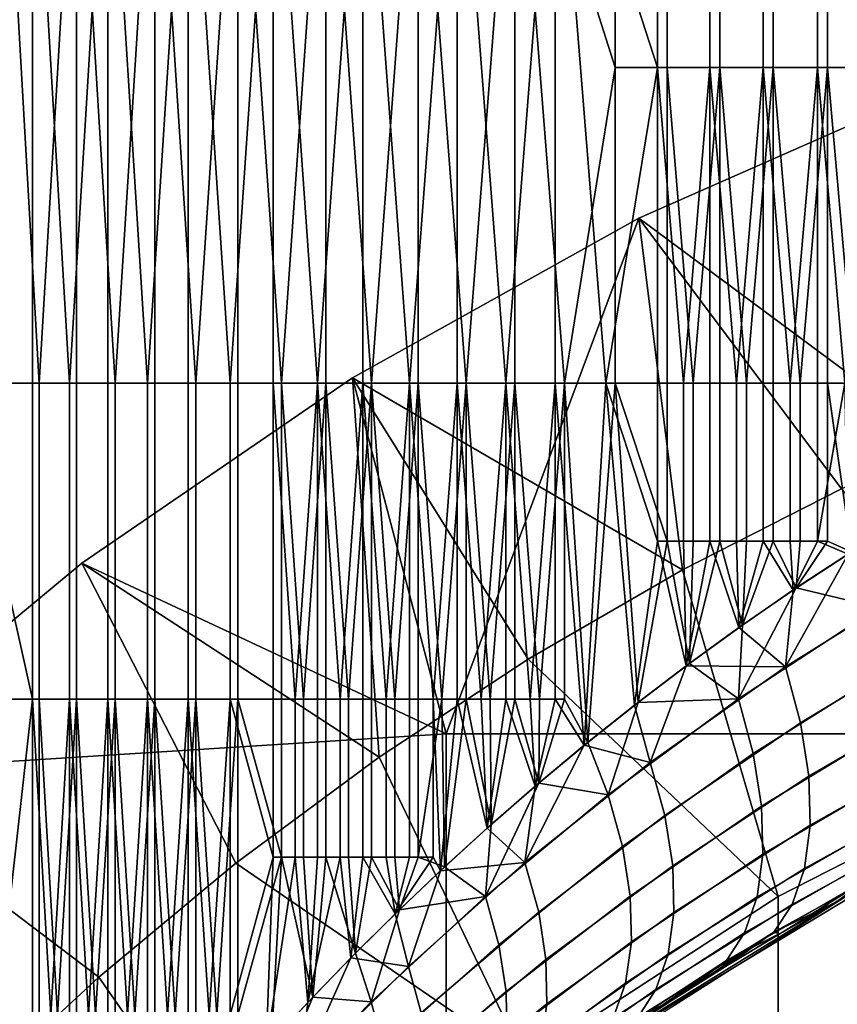
# Model space of a CAD drawing. Extents: x -2.7 to 21.5, y -2.7 to 8.1.
# Drawn here: x -1.7 to -1, y 1.8 to 2.5 of the extents above; entities that cross this region are included whole.
import ezdxf

# ---------------------------------------------------------------- set-up
doc = ezdxf.new("R2010")
doc.units = 0
doc.layers.add('CHROME_1', color=7, linetype='CONTINUOUS')

msp = doc.modelspace()

# ---------------------------------------------------------------- linework, layer by layer
at = {"layer": 'CHROME_1'}
for points in [[(-1.6491, 2.7462, 3.9884), (-1.702, 2.7462, 4.0696), (-1.702, 2.2702, 4.0696), (-1.6491, 2.2702, 3.9884)], [(-1.644, 2.2702, 6.259), (-1.6711, 2.2702, 6.2188), (-1.6711, 2.7462, 6.2188)], [(-1.644, 2.2702, 6.259), (-1.6711, 2.7462, 6.2188), (-1.6159, 2.7462, 6.2985)], [(-1.6491, 2.7462, 3.9884), (-1.6491, 2.2702, 3.9884), (-1.6212, 2.2702, 3.9488)], [(-1.6212, 2.2702, 3.9488), (-1.5923, 2.7462, 3.9098), (-1.6491, 2.7462, 3.9884)], [(-1.6159, 2.7462, 6.2985), (-1.6159, 2.2702, 6.2985), (-1.644, 2.2702, 6.259)], [(-1.6212, 2.2702, 3.9488), (-1.5923, 2.2702, 3.9098), (-1.5923, 2.7462, 3.9098)], [(-1.5869, 2.2702, 6.3373), (-1.6159, 2.2702, 6.2985), (-1.6159, 2.7462, 6.2985)], [(-1.5869, 2.2702, 6.3373), (-1.6159, 2.7462, 6.2985), (-1.5569, 2.7462, 6.3754)], [(-1.5923, 2.7462, 3.9098), (-1.5923, 2.2702, 3.9098), (-1.5625, 2.2702, 3.8716)], [(-1.5625, 2.2702, 3.8716), (-1.5318, 2.7462, 3.8341), (-1.5923, 2.7462, 3.9098)], [(-1.5569, 2.7462, 6.3754), (-1.5569, 2.2702, 6.3754), (-1.5869, 2.2702, 6.3373)], [(-1.5625, 2.2702, 3.8716), (-1.5318, 2.2702, 3.8341), (-1.5318, 2.7462, 3.8341)], [(-1.526, 2.2702, 6.4127), (-1.5569, 2.2702, 6.3754), (-1.5569, 2.7462, 6.3754)], [(-1.526, 2.2702, 6.4127), (-1.5569, 2.7462, 6.3754), (-1.4943, 2.7462, 6.4493)], [(-1.5318, 2.7462, 3.8341), (-1.5318, 2.2702, 3.8341), (-1.5002, 2.2702, 3.7974)], [(-1.5002, 2.2702, 3.7974), (-1.4677, 2.7462, 3.7614), (-1.5318, 2.7462, 3.8341)], [(-1.4943, 2.7462, 6.4493), (-1.4943, 2.2702, 6.4493), (-1.526, 2.2702, 6.4127)], [(-1.5002, 2.2702, 3.7974), (-1.4677, 2.2702, 3.7614), (-1.4677, 2.7462, 3.7614)], [(-1.4616, 2.2702, 6.4852), (-1.4943, 2.2702, 6.4493), (-1.4943, 2.7462, 6.4493)], [(-1.4616, 2.2702, 6.4852), (-1.4943, 2.7462, 6.4493), (-1.4281, 2.7462, 6.5202)], [(-1.4677, 2.7462, 3.7614), (-1.4677, 2.2702, 3.7614), (-1.4344, 2.2702, 3.7262)], [(-1.4344, 2.2702, 3.7262), (-1.4002, 2.7462, 3.6919), (-1.4677, 2.7462, 3.7614)], [(-1.4281, 2.7462, 6.5202), (-1.4281, 2.2702, 6.5202), (-1.4616, 2.2702, 6.4852)], [(-1.4344, 2.2702, 3.7262), (-1.4002, 2.2702, 3.6919), (-1.4002, 2.7462, 3.6919)], [(-1.3938, 2.2702, 6.5544), (-1.4281, 2.2702, 6.5202), (-1.4281, 2.7462, 6.5202)], [(-1.3938, 2.2702, 6.5544), (-1.4281, 2.7462, 6.5202), (-1.3586, 2.7462, 6.5877)], [(-1.4002, 2.7462, 3.6919), (-1.4002, 2.2702, 3.6919), (-1.3652, 2.2702, 3.6584)], [(-1.3652, 2.2702, 3.6584), (-1.3293, 2.7462, 3.6257), (-1.4002, 2.7462, 3.6919)], [(-1.3586, 2.7462, 6.5877), (-1.3586, 2.2702, 6.5877), (-1.3938, 2.2702, 6.5544)], [(-1.3652, 2.2702, 3.6584), (-1.3293, 2.2702, 3.6257), (-1.3293, 2.7462, 3.6257)], [(-1.3226, 2.2702, 6.6202), (-1.3586, 2.2702, 6.5877), (-1.3586, 2.7462, 6.5877)], [(-1.3226, 2.2702, 6.6202), (-1.3586, 2.7462, 6.5877), (-1.2859, 2.7462, 6.6518)], [(-1.3293, 2.7462, 3.6257), (-1.3293, 2.2702, 3.6257), (-1.2927, 2.2702, 3.594)], [(-1.2927, 2.2702, 3.594), (-1.2554, 2.7462, 3.5631), (-1.3293, 2.7462, 3.6257)], [(-1.2859, 2.7462, 6.6518), (-1.2859, 2.2702, 6.6518), (-1.3226, 2.2702, 6.6202)], [(-1.2927, 2.2702, 3.594), (-1.2554, 2.2702, 3.5631), (-1.2554, 2.7462, 3.5631)], [(-1.2859, 2.7462, 6.6518), (-1.2102, 2.7462, 6.7123), (-1.2102, 2.5082, 6.7123)], [(-1.2484, 2.2702, 6.6825), (-1.2859, 2.2702, 6.6518), (-1.2859, 2.7462, 6.6518)], [(-1.2859, 2.7462, 6.6518), (-1.2102, 2.5082, 6.7123), (-1.2484, 2.2702, 6.6825)], [(-1.2554, 2.7462, 3.5631), (-1.2554, 2.2702, 3.5631), (-1.2173, 2.2702, 3.5331)], [(-1.1785, 2.5082, 3.5041), (-1.1785, 2.7462, 3.5041), (-1.2554, 2.7462, 3.5631)], [(-1.2554, 2.7462, 3.5631), (-1.2173, 2.2702, 3.5331), (-1.1785, 2.5082, 3.5041)], [(-1.2102, 2.7462, 6.7123), (-1.1712, 2.7462, 6.7412), (-1.1712, 2.5082, 6.7412), (-1.2102, 2.5082, 6.7123)], [(-1.139, 2.7462, 3.476), (-1.1785, 2.7462, 3.5041), (-1.1785, 2.5082, 3.5041), (-1.139, 2.5082, 3.476)], [(-1.1712, 2.7462, 6.7412), (-1.1316, 2.7462, 6.7691), (-1.1316, 2.5082, 6.7691), (-1.1712, 2.5082, 6.7412)], [(-1.0988, 2.7462, 3.4489), (-1.139, 2.7462, 3.476), (-1.139, 2.5082, 3.476), (-1.0988, 2.5082, 3.4489)], [(-1.1316, 2.7462, 6.7691), (-1.0913, 2.7462, 6.796), (-1.0913, 2.5082, 6.796), (-1.1316, 2.5082, 6.7691)], [(-1.058, 2.7462, 3.4227), (-1.0988, 2.7462, 3.4489), (-1.0988, 2.5082, 3.4489), (-1.058, 2.5082, 3.4227)], [(-1.0913, 2.7462, 6.796), (-1.0504, 2.7462, 6.822), (-1.0504, 2.5082, 6.822), (-1.0913, 2.5082, 6.796)], [(-1.0165, 2.7462, 3.3976), (-1.058, 2.7462, 3.4227), (-1.058, 2.5082, 3.4227), (-1.0165, 2.5082, 3.3976)], [(-1.0504, 2.7462, 6.822), (-1.0088, 2.7462, 6.8469), (-1.0088, 2.5082, 6.8469), (-1.0504, 2.5082, 6.822)], [(-1.2102, 2.5082, 6.7123), (-1.2102, 2.2702, 6.7123), (-1.2484, 2.2702, 6.6825)], [(-1.2173, 2.2702, 3.5331), (-1.1785, 2.2702, 3.5041), (-1.1785, 2.5082, 3.5041)], [(-1.2102, 2.5082, 6.7123), (-1.1712, 2.5082, 6.7412), (-1.1712, 2.2702, 6.7412), (-1.2102, 2.2702, 6.7123)], [(-1.1785, 2.5082, 3.5041), (-1.1785, 2.2702, 3.5041), (-1.1588, 2.2702, 3.4899)], [(-1.1588, 2.2702, 3.4899), (-1.139, 2.5082, 3.476), (-1.1785, 2.5082, 3.5041)], [(-1.1515, 2.2702, 6.7553), (-1.1712, 2.2702, 6.7412), (-1.1712, 2.5082, 6.7412)], [(-1.1515, 2.2702, 6.7553), (-1.1712, 2.5082, 6.7412), (-1.1316, 2.5082, 6.7691)], [(-1.1588, 2.2702, 3.4899), (-1.139, 2.2702, 3.476), (-1.139, 2.5082, 3.476)], [(-1.1316, 2.5082, 6.7691), (-1.1316, 2.2702, 6.7691), (-1.1515, 2.2702, 6.7553)], [(-1.139, 2.5082, 3.476), (-1.139, 2.2702, 3.476), (-1.119, 2.2702, 3.4623)], [(-1.119, 2.2702, 3.4623), (-1.0988, 2.5082, 3.4489), (-1.139, 2.5082, 3.476)], [(-1.1115, 2.2702, 6.7827), (-1.1316, 2.2702, 6.7691), (-1.1316, 2.5082, 6.7691)], [(-1.1115, 2.2702, 6.7827), (-1.1316, 2.5082, 6.7691), (-1.0913, 2.5082, 6.796)], [(-1.119, 2.2702, 3.4623), (-1.0988, 2.2702, 3.4489), (-1.0988, 2.5082, 3.4489)], [(-1.0913, 2.5082, 6.796), (-1.0913, 2.2702, 6.796), (-1.1115, 2.2702, 6.7827)], [(-1.0988, 2.5082, 3.4489), (-1.0988, 2.2702, 3.4489), (-1.0785, 2.2702, 3.4357)], [(-1.0785, 2.2702, 3.4357), (-1.058, 2.5082, 3.4227), (-1.0988, 2.5082, 3.4489)], [(-1.0709, 2.2702, 6.8091), (-1.0913, 2.2702, 6.796), (-1.0913, 2.5082, 6.796)], [(-1.0709, 2.2702, 6.8091), (-1.0913, 2.5082, 6.796), (-1.0504, 2.5082, 6.822)], [(-1.0785, 2.2702, 3.4357), (-1.058, 2.2702, 3.4227), (-1.058, 2.5082, 3.4227)], [(-1.0504, 2.5082, 6.822), (-1.0504, 2.2702, 6.822), (-1.0709, 2.2702, 6.8091)], [(-1.058, 2.5082, 3.4227), (-1.058, 2.2702, 3.4227), (-1.0373, 2.2702, 3.41)], [(-1.0373, 2.2702, 3.41), (-1.0165, 2.5082, 3.3976), (-1.058, 2.5082, 3.4227)], [(-1.0297, 2.2702, 6.8346), (-1.0504, 2.2702, 6.822), (-1.0504, 2.5082, 6.822)], [(-1.0297, 2.2702, 6.8346), (-1.0504, 2.5082, 6.822), (-1.0088, 2.5082, 6.8469)], [(-1.1924, 2.3946), (-0.9663, 2.4944), (-0.9169, 2.245, 0.31), (-1.0398, 2.1908, 0.31)], [(-0.6687, 2.0062), (-0.9663, 2.4944), (-1.1924, 2.3946)], [(-1.1595, 2.1298, 0.31), (-1.4082, 2.2743), (-1.1924, 2.3946)], [(-1.1924, 2.3946), (-1.4082, 2.2743), (-1.3375, 2.0062)], [(-1.1924, 2.3946), (-1.3375, 2.0062), (-0.6687, 2.0062)], [(-1.0398, 2.1908, 0.31), (-1.1595, 2.1298, 0.31), (-1.1924, 2.3946)], [(-1.6491, 2.0323, 3.9884), (-1.6491, 2.2702, 3.9884), (-1.702, 2.2702, 4.0696)], [(-1.702, 2.2702, 4.0696), (-1.676, 1.7943, 4.0287), (-1.6491, 2.0323, 3.9884)], [(-1.6711, 2.2702, 6.2188), (-1.644, 2.2702, 6.259), (-1.644, 2.0323, 6.259), (-1.6711, 2.0323, 6.2188)], [(-1.6212, 2.2702, 3.9488), (-1.6491, 2.2702, 3.9884), (-1.6491, 2.0323, 3.9884), (-1.6212, 2.0323, 3.9488)], [(-1.644, 2.2702, 6.259), (-1.6159, 2.2702, 6.2985), (-1.6159, 2.0323, 6.2985), (-1.644, 2.0323, 6.259)], [(-1.5923, 2.2702, 3.9098), (-1.6212, 2.2702, 3.9488), (-1.6212, 2.0323, 3.9488), (-1.5923, 2.0323, 3.9098)], [(-1.6159, 2.2702, 6.2985), (-1.5869, 2.2702, 6.3373), (-1.5869, 2.0323, 6.3373), (-1.6159, 2.0323, 6.2985)], [(-1.4082, 2.2743), (-1.3879, 1.9886, 0.31), (-1.612, 2.1347)], [(-1.612, 2.1347), (-1.3375, 2.0062), (-1.4082, 2.2743)], [(-1.5625, 2.2702, 3.8716), (-1.5923, 2.2702, 3.9098), (-1.5923, 2.0323, 3.9098), (-1.5625, 2.0323, 3.8716)], [(-1.5869, 2.2702, 6.3373), (-1.5569, 2.2702, 6.3754), (-1.5569, 2.0323, 6.3754), (-1.5869, 2.0323, 6.3373)], [(-1.5318, 2.2702, 3.8341), (-1.5625, 2.2702, 3.8716), (-1.5625, 2.0323, 3.8716), (-1.5318, 2.0323, 3.8341)], [(-1.5569, 2.2702, 6.3754), (-1.526, 2.2702, 6.4127), (-1.526, 2.0323, 6.4127), (-1.5569, 2.0323, 6.3754)], [(-1.5002, 2.2702, 3.7974), (-1.5318, 2.2702, 3.8341), (-1.5318, 2.0323, 3.8341), (-1.5002, 2.0323, 3.7974)], [(-1.526, 2.2702, 6.4127), (-1.4943, 2.2702, 6.4493), (-1.4943, 2.0323, 6.4493), (-1.526, 2.0323, 6.4127)], [(-1.4677, 2.2702, 3.7614), (-1.5002, 2.2702, 3.7974), (-1.5002, 2.0323, 3.7974), (-1.4677, 2.0323, 3.7614)], [(-1.4943, 2.2702, 6.4493), (-1.4616, 2.2702, 6.4852), (-1.4616, 2.0323, 6.4852), (-1.4943, 2.0323, 6.4493)], [(-1.4677, 2.2702, 3.7614), (-1.4677, 2.0323, 3.7614), (-1.4512, 2.0323, 3.7437)], [(-1.4512, 2.0323, 3.7437), (-1.4344, 2.2702, 3.7262), (-1.4677, 2.2702, 3.7614)], [(-1.445, 2.0323, 6.5028), (-1.4616, 2.0323, 6.4852), (-1.4616, 2.2702, 6.4852)], [(-1.445, 2.0323, 6.5028), (-1.4616, 2.2702, 6.4852), (-1.4281, 2.2702, 6.5202)], [(-1.4512, 2.0323, 3.7437), (-1.4344, 2.0323, 3.7262), (-1.4344, 2.2702, 3.7262)], [(-1.4281, 2.2702, 6.5202), (-1.4281, 2.0323, 6.5202), (-1.445, 2.0323, 6.5028)], [(-1.4344, 2.2702, 3.7262), (-1.4344, 2.0323, 3.7262), (-1.4174, 2.0323, 3.709)], [(-1.4174, 2.0323, 3.709), (-1.4002, 2.2702, 3.6919), (-1.4344, 2.2702, 3.7262)], [(-1.411, 2.0323, 6.5374), (-1.4281, 2.0323, 6.5202), (-1.4281, 2.2702, 6.5202)], [(-1.411, 2.0323, 6.5374), (-1.4281, 2.2702, 6.5202), (-1.3938, 2.2702, 6.5544)], [(-1.4174, 2.0323, 3.709), (-1.4002, 2.0323, 3.6919), (-1.4002, 2.2702, 3.6919)], [(-1.3938, 2.2702, 6.5544), (-1.3938, 2.0323, 6.5544), (-1.411, 2.0323, 6.5374)], [(-1.1595, 2.1298, 0.31), (-1.2757, 2.0624, 0.31), (-1.4082, 2.2743)], [(-1.2757, 2.0624, 0.31), (-1.3879, 1.9886, 0.31), (-1.4082, 2.2743)], [(-1.4002, 2.2702, 3.6919), (-1.4002, 2.0323, 3.6919), (-1.3828, 2.0323, 3.675)], [(-1.3828, 2.0323, 3.675), (-1.3652, 2.2702, 3.6584), (-1.4002, 2.2702, 3.6919)], [(-1.3763, 2.0323, 6.5712), (-1.3938, 2.0323, 6.5544), (-1.3938, 2.2702, 6.5544)], [(-1.3763, 2.0323, 6.5712), (-1.3938, 2.2702, 6.5544), (-1.3586, 2.2702, 6.5877)], [(-1.3828, 2.0323, 3.675), (-1.3652, 2.0323, 3.6584), (-1.3652, 2.2702, 3.6584)], [(-1.3586, 2.2702, 6.5877), (-1.3586, 2.0323, 6.5877), (-1.3763, 2.0323, 6.5712)], [(-1.3652, 2.2702, 3.6584), (-1.3652, 2.0323, 3.6584), (-1.3474, 2.0323, 3.6419)], [(-1.3474, 2.0323, 3.6419), (-1.3293, 2.2702, 3.6257), (-1.3652, 2.2702, 3.6584)], [(-1.3407, 2.0323, 6.6041), (-1.3586, 2.0323, 6.5877), (-1.3586, 2.2702, 6.5877)], [(-1.3407, 2.0323, 6.6041), (-1.3586, 2.2702, 6.5877), (-1.3226, 2.2702, 6.6202)], [(-1.3474, 2.0323, 3.6419), (-1.3293, 2.0323, 3.6257), (-1.3293, 2.2702, 3.6257)], [(-1.3226, 2.2702, 6.6202), (-1.3226, 2.0323, 6.6202), (-1.3407, 2.0323, 6.6041)], [(-1.3293, 2.2702, 3.6257), (-1.3293, 2.0323, 3.6257), (-1.3111, 2.0323, 3.6097)], [(-1.3111, 2.0323, 3.6097), (-1.2927, 2.2702, 3.594), (-1.3293, 2.2702, 3.6257)], [(-1.3044, 2.0323, 6.6361), (-1.3226, 2.0323, 6.6202), (-1.3226, 2.2702, 6.6202)], [(-1.3044, 2.0323, 6.6361), (-1.3226, 2.2702, 6.6202), (-1.2859, 2.2702, 6.6518)], [(-1.3111, 2.0323, 3.6097), (-1.2927, 2.0323, 3.594), (-1.2927, 2.2702, 3.594)], [(-1.2859, 2.2702, 6.6518), (-1.2859, 2.0323, 6.6518), (-1.3044, 2.0323, 6.6361)], [(-1.2927, 2.2702, 3.594), (-1.2927, 2.0323, 3.594), (-1.2742, 2.0323, 3.5784)], [(-1.2742, 2.0323, 3.5784), (-1.2554, 2.2702, 3.5631), (-1.2927, 2.2702, 3.594)], [(-1.2672, 2.0323, 6.6673), (-1.2859, 2.0323, 6.6518), (-1.2859, 2.2702, 6.6518)], [(-1.2672, 2.0323, 6.6673), (-1.2859, 2.2702, 6.6518), (-1.2484, 2.2702, 6.6825)], [(-1.2742, 2.0323, 3.5784), (-1.2554, 2.0323, 3.5631), (-1.2554, 2.2702, 3.5631)], [(-1.2484, 2.2702, 6.6825), (-1.2484, 2.0323, 6.6825), (-1.2672, 2.0323, 6.6673)], [(-1.2554, 2.2702, 3.5631), (-1.2336, 1.9976, 3.5456), (-1.2173, 2.2702, 3.5331)], [(-1.2554, 2.0323, 3.5631), (-1.2336, 1.9976, 3.5456), (-1.2554, 2.2702, 3.5631)], [(-1.2309, 1.9997, 6.6965), (-1.2484, 2.2702, 6.6825), (-1.2102, 2.2702, 6.7123)], [(-1.2484, 2.2702, 6.6825), (-1.2309, 1.9997, 6.6965), (-1.2484, 2.0323, 6.6825)], [(-1.2336, 1.9976, 3.5456), (-1.1957, 2.0278, 3.5166), (-1.2173, 2.2702, 3.5331)], [(-1.2309, 1.9997, 6.6965), (-1.2102, 2.2702, 6.7123), (-1.193, 2.0298, 6.7253)], [(-1.1785, 2.2702, 3.5041), (-1.2173, 2.2702, 3.5331), (-1.1785, 2.1513, 3.5041)], [(-1.1785, 2.1513, 3.5041), (-1.2173, 2.2702, 3.5331), (-1.1957, 2.0278, 3.5166)], [(-1.2102, 2.2702, 6.7123), (-1.1712, 2.1513, 6.7412), (-1.193, 2.0298, 6.7253)], [(-1.2102, 2.2702, 6.7123), (-1.1712, 2.2702, 6.7412), (-1.1712, 2.1513, 6.7412)], [(-1.1588, 2.2702, 3.4899), (-1.1785, 2.2702, 3.5041), (-1.1785, 2.1513, 3.5041), (-1.1588, 2.1513, 3.4899)], [(-1.1712, 2.2702, 6.7412), (-1.1515, 2.2702, 6.7553), (-1.1515, 2.1513, 6.7553), (-1.1712, 2.1513, 6.7412)], [(-1.139, 2.2702, 3.476), (-1.1588, 2.2702, 3.4899), (-1.1588, 2.1513, 3.4899), (-1.139, 2.1513, 3.476)], [(-1.1515, 2.2702, 6.7553), (-1.1316, 2.2702, 6.7691), (-1.1316, 2.1513, 6.7691), (-1.1515, 2.1513, 6.7553)], [(-1.119, 2.2702, 3.4623), (-1.139, 2.2702, 3.476), (-1.139, 2.1513, 3.476), (-1.119, 2.1513, 3.4623)], [(-1.1316, 2.2702, 6.7691), (-1.1115, 2.2702, 6.7827), (-1.1115, 2.1513, 6.7827), (-1.1316, 2.1513, 6.7691)], [(-1.0988, 2.2702, 3.4489), (-1.119, 2.2702, 3.4623), (-1.119, 2.1513, 3.4623), (-1.0988, 2.1513, 3.4489)], [(-1.1115, 2.2702, 6.7827), (-1.0913, 2.2702, 6.796), (-1.0913, 2.1513, 6.796), (-1.1115, 2.1513, 6.7827)], [(-1.0785, 2.2702, 3.4357), (-1.0988, 2.2702, 3.4489), (-1.0988, 2.1513, 3.4489), (-1.0785, 2.1513, 3.4357)], [(-1.0913, 2.2702, 6.796), (-1.0709, 2.2702, 6.8091), (-1.0709, 2.1513, 6.8091), (-1.0913, 2.1513, 6.796)], [(-1.058, 2.2702, 3.4227), (-1.0785, 2.2702, 3.4357), (-1.0785, 2.1513, 3.4357), (-1.058, 2.1513, 3.4227)], [(-1.0709, 2.2702, 6.8091), (-1.0504, 2.2702, 6.822), (-1.0504, 2.1513, 6.822), (-1.0709, 2.1513, 6.8091)], [(-1.0373, 2.2702, 3.41), (-1.058, 2.2702, 3.4227), (-1.058, 2.1513, 3.4227)], [(-1.0373, 2.2702, 3.41), (-1.058, 2.1513, 3.4227), (-1.0348, 2.1416, 3.4084)], [(-1.0504, 2.2702, 6.822), (-1.0297, 2.2702, 6.8346), (-1.0323, 2.1432, 6.8331)], [(-1.0504, 2.1513, 6.822), (-1.0504, 2.2702, 6.822), (-1.0323, 2.1432, 6.8331)], [(-1.1595, 2.1298, 0.31), (-1.0398, 2.1908, 0.31), (-0.8847, 1.987, 0.62), (-1.0875, 1.8836, 0.62)], [(-1.1957, 2.0278, 3.5166), (-1.1569, 2.0574, 3.4883), (-1.1785, 2.1513, 3.5041)], [(-1.193, 2.0298, 6.7253), (-1.1712, 2.1513, 6.7412), (-1.1543, 2.0592, 6.7534)], [(-1.1785, 2.1513, 3.5041), (-1.1569, 2.0574, 3.4883), (-1.1588, 2.1513, 3.4899)], [(-1.1712, 2.1513, 6.7412), (-1.1515, 2.1513, 6.7553), (-1.1543, 2.0592, 6.7534)], [(-1.1588, 2.1513, 3.4899), (-1.1569, 2.0574, 3.4883), (-1.139, 2.1513, 3.476)], [(-1.1171, 2.0862, 3.4609), (-1.139, 2.1513, 3.476), (-1.1569, 2.0574, 3.4883)], [(-1.1316, 2.1513, 6.7691), (-1.1543, 2.0592, 6.7534), (-1.1515, 2.1513, 6.7553)], [(-1.1316, 2.1513, 6.7691), (-1.1145, 2.088, 6.7808), (-1.1543, 2.0592, 6.7534)], [(-1.119, 2.1513, 3.4623), (-1.139, 2.1513, 3.476), (-1.1171, 2.0862, 3.4609)], [(-1.1316, 2.1513, 6.7691), (-1.1115, 2.1513, 6.7827), (-1.1145, 2.088, 6.7808)], [(-1.119, 2.1513, 3.4623), (-1.1171, 2.0862, 3.4609), (-1.0988, 2.1513, 3.4489)], [(-1.1171, 2.0862, 3.4609), (-1.0764, 2.1143, 3.4342), (-1.0988, 2.1513, 3.4489)], [(-1.1115, 2.1513, 6.7827), (-1.0913, 2.1513, 6.796), (-1.1145, 2.088, 6.7808)], [(-1.0913, 2.1513, 6.796), (-1.0739, 2.116, 6.8073), (-1.1145, 2.088, 6.7808)], [(-1.0764, 2.1143, 3.4342), (-1.0785, 2.1513, 3.4357), (-1.0988, 2.1513, 3.4489)], [(-1.0913, 2.1513, 6.796), (-1.0709, 2.1513, 6.8091), (-1.0739, 2.116, 6.8073)], [(-1.0785, 2.1513, 3.4357), (-1.0764, 2.1143, 3.4342), (-1.058, 2.1513, 3.4227)], [(-1.0348, 2.1416, 3.4084), (-1.058, 2.1513, 3.4227), (-1.0764, 2.1143, 3.4342)], [(-1.0504, 2.1513, 6.822), (-1.0323, 2.1432, 6.8331), (-1.0739, 2.116, 6.8073)], [(-1.0739, 2.116, 6.8073), (-1.0709, 2.1513, 6.8091), (-1.0504, 2.1513, 6.822)], [(-1.0764, 2.1143, 3.4342), (-1.0821, 2.0566, 3.4333), (-1.0348, 2.1416, 3.4084)], [(-0.9767, 2.1225, 3.3698), (-1.0348, 2.1416, 3.4084), (-1.0821, 2.0566, 3.4333)], [(-1.0323, 2.1432, 6.8331), (-1.0124, 2.1012, 6.8497), (-1.0739, 2.116, 6.8073)], [(-1.8021, 1.9768), (-1.612, 2.1347), (-1.4959, 1.9087, 0.31), (-1.5992, 1.8229, 0.31)], [(-1.8021, 1.9768), (-1.3375, 2.0062), (-1.612, 2.1347)], [(-1.3879, 1.9886, 0.31), (-1.4959, 1.9087, 0.31), (-1.612, 2.1347)], [(-1.2757, 2.0624, 0.31), (-1.1595, 2.1298, 0.31), (-1.0875, 1.8836, 0.62)], [(-0.9653, 2.078, 3.3488), (-0.9767, 2.1225, 3.3698), (-1.0821, 2.0566, 3.4333), (-1.0708, 2.0145, 3.412)], [(-1.1175, 2.0325, 6.7833), (-1.1145, 2.088, 6.7808), (-1.0739, 2.116, 6.8073)], [(-1.1175, 2.0325, 6.7833), (-1.0739, 2.116, 6.8073), (-1.0124, 2.1012, 6.8497)], [(-1.0821, 2.0566, 3.4333), (-1.0764, 2.1143, 3.4342), (-1.1171, 2.0862, 3.4609)], [(-1.1063, 1.9912, 6.8048), (-1.1175, 2.0325, 6.7833), (-1.0124, 2.1012, 6.8497), (-1.0009, 2.0575, 6.8708)], [(-1.0821, 2.0566, 3.4333), (-1.1171, 2.0862, 3.4609), (-1.1569, 2.0574, 3.4883)], [(-1.1543, 2.0592, 6.7534), (-1.1145, 2.088, 6.7808), (-1.1175, 2.0325, 6.7833)], [(-0.9588, 2.0355, 3.321), (-0.9653, 2.078, 3.3488), (-1.0708, 2.0145, 3.412), (-1.0645, 1.9742, 3.3847)], [(-1.3879, 1.9886, 0.31), (-1.2757, 2.0624, 0.31), (-1.0875, 1.8836, 0.62), (-1.2784, 1.7596, 0.62)], [(-1.1569, 2.0574, 3.4883), (-1.1957, 2.0278, 3.5166), (-1.1839, 1.9844, 3.5035)], [(-1.193, 2.0298, 6.7253), (-1.1543, 2.0592, 6.7534), (-1.1175, 2.0325, 6.7833)], [(-1.1569, 2.0574, 3.4883), (-1.1839, 1.9844, 3.5035), (-1.0821, 2.0566, 3.4333)], [(-1.0708, 2.0145, 3.412), (-1.0821, 2.0566, 3.4333), (-1.1839, 1.9844, 3.5035), (-1.173, 1.9447, 3.482)], [(-1.1001, 1.9517, 6.8318), (-1.1063, 1.9912, 6.8048), (-1.0009, 2.0575, 6.8708), (-0.9945, 2.0157, 6.8984)], [(-0.9576, 1.9968, 3.2874), (-0.9588, 2.0355, 3.321), (-1.0645, 1.9742, 3.3847), (-1.0635, 1.9373, 3.3524)], [(-1.676, 1.7943, 4.0287), (-1.6491, 1.7943, 3.9884), (-1.6491, 2.0323, 3.9884)], [(-1.6711, 2.0323, 6.2188), (-1.644, 2.0323, 6.259), (-1.644, 1.7943, 6.259), (-1.6711, 1.7943, 6.2188)], [(-1.6491, 2.0323, 3.9884), (-1.6491, 1.7943, 3.9884), (-1.6353, 1.7943, 3.9685)], [(-1.6353, 1.7943, 3.9685), (-1.6212, 2.0323, 3.9488), (-1.6491, 2.0323, 3.9884)], [(-1.6301, 1.7943, 6.2788), (-1.644, 1.7943, 6.259), (-1.644, 2.0323, 6.259)], [(-1.6301, 1.7943, 6.2788), (-1.644, 2.0323, 6.259), (-1.6159, 2.0323, 6.2985)], [(-1.6353, 1.7943, 3.9685), (-1.6212, 1.7943, 3.9488), (-1.6212, 2.0323, 3.9488)], [(-1.6159, 2.0323, 6.2985), (-1.6159, 1.7943, 6.2985), (-1.6301, 1.7943, 6.2788)], [(-1.6212, 2.0323, 3.9488), (-1.6212, 1.7943, 3.9488), (-1.6069, 1.7943, 3.9292)], [(-1.6069, 1.7943, 3.9292), (-1.5923, 2.0323, 3.9098), (-1.6212, 2.0323, 3.9488)], [(-1.6015, 1.7943, 6.318), (-1.6159, 1.7943, 6.2985), (-1.6159, 2.0323, 6.2985)], [(-1.6015, 1.7943, 6.318), (-1.6159, 2.0323, 6.2985), (-1.5869, 2.0323, 6.3373)], [(-1.6069, 1.7943, 3.9292), (-1.5923, 1.7943, 3.9098), (-1.5923, 2.0323, 3.9098)], [(-1.5869, 2.0323, 6.3373), (-1.5869, 1.7943, 6.3373), (-1.6015, 1.7943, 6.318)], [(-1.5923, 2.0323, 3.9098), (-1.5923, 1.7943, 3.9098), (-1.5776, 1.7943, 3.8906)], [(-1.5776, 1.7943, 3.8906), (-1.5625, 2.0323, 3.8716), (-1.5923, 2.0323, 3.9098)], [(-1.572, 1.7943, 6.3564), (-1.5869, 1.7943, 6.3373), (-1.5869, 2.0323, 6.3373)], [(-1.572, 1.7943, 6.3564), (-1.5869, 2.0323, 6.3373), (-1.5569, 2.0323, 6.3754)], [(-1.5776, 1.7943, 3.8906), (-1.5625, 1.7943, 3.8716), (-1.5625, 2.0323, 3.8716)], [(-1.5569, 2.0323, 6.3754), (-1.5569, 1.7943, 6.3754), (-1.572, 1.7943, 6.3564)], [(-1.5625, 2.0323, 3.8716), (-1.5625, 1.7943, 3.8716), (-1.5473, 1.7943, 3.8528)], [(-1.5473, 1.7943, 3.8528), (-1.5318, 2.0323, 3.8341), (-1.5625, 2.0323, 3.8716)], [(-1.5416, 1.7943, 6.3942), (-1.5569, 1.7943, 6.3754), (-1.5569, 2.0323, 6.3754)], [(-1.5416, 1.7943, 6.3942), (-1.5569, 2.0323, 6.3754), (-1.526, 2.0323, 6.4127)], [(-1.5473, 1.7943, 3.8528), (-1.5318, 1.7943, 3.8341), (-1.5318, 2.0323, 3.8341)], [(-1.526, 2.0323, 6.4127), (-1.526, 1.7943, 6.4127), (-1.5416, 1.7943, 6.3942)], [(-1.5318, 2.0323, 3.8341), (-1.5318, 1.7943, 3.8341), (-1.5161, 1.7943, 3.8156)], [(-1.5161, 1.7943, 3.8156), (-1.5002, 2.0323, 3.7974), (-1.5318, 2.0323, 3.8341)], [(-1.5103, 1.7943, 6.4311), (-1.526, 1.7943, 6.4127), (-1.526, 2.0323, 6.4127)], [(-1.5103, 1.7943, 6.4311), (-1.526, 2.0323, 6.4127), (-1.4943, 2.0323, 6.4493)], [(-1.5161, 1.7943, 3.8156), (-1.5002, 1.7943, 3.7974), (-1.5002, 2.0323, 3.7974)], [(-1.4943, 2.0323, 6.4493), (-1.4943, 1.7943, 6.4493), (-1.5103, 1.7943, 6.4311)], [(-1.4677, 2.0323, 3.7614), (-1.5002, 2.0323, 3.7974), (-1.4677, 1.9133, 3.7614)], [(-1.4677, 1.9133, 3.7614), (-1.5002, 2.0323, 3.7974), (-1.5002, 1.7943, 3.7974)], [(-1.4616, 2.0323, 6.4852), (-1.4616, 1.9133, 6.4852), (-1.4943, 2.0323, 6.4493)], [(-1.4943, 2.0323, 6.4493), (-1.4616, 1.9133, 6.4852), (-1.4943, 1.7943, 6.4493)], [(-1.4512, 2.0323, 3.7437), (-1.4677, 2.0323, 3.7614), (-1.4677, 1.9133, 3.7614), (-1.4512, 1.9133, 3.7437)], [(-1.4616, 2.0323, 6.4852), (-1.445, 2.0323, 6.5028), (-1.445, 1.9133, 6.5028), (-1.4616, 1.9133, 6.4852)], [(-1.4344, 2.0323, 3.7262), (-1.4512, 2.0323, 3.7437), (-1.4512, 1.9133, 3.7437), (-1.4344, 1.9133, 3.7262)], [(-1.445, 2.0323, 6.5028), (-1.4281, 2.0323, 6.5202), (-1.4281, 1.9133, 6.5202), (-1.445, 1.9133, 6.5028)], [(-1.4174, 2.0323, 3.709), (-1.4344, 2.0323, 3.7262), (-1.4344, 1.9133, 3.7262), (-1.4174, 1.9133, 3.709)], [(-1.4281, 2.0323, 6.5202), (-1.411, 2.0323, 6.5374), (-1.411, 1.9133, 6.5374), (-1.4281, 1.9133, 6.5202)], [(-1.4002, 2.0323, 3.6919), (-1.4174, 2.0323, 3.709), (-1.4174, 1.9133, 3.709), (-1.4002, 1.9133, 3.6919)], [(-1.411, 2.0323, 6.5374), (-1.3938, 2.0323, 6.5544), (-1.3938, 1.9133, 6.5544), (-1.411, 1.9133, 6.5374)], [(-1.3828, 2.0323, 3.675), (-1.4002, 2.0323, 3.6919), (-1.4002, 1.9133, 3.6919), (-1.3828, 1.9133, 3.675)], [(-1.3938, 2.0323, 6.5544), (-1.3763, 2.0323, 6.5712), (-1.3763, 1.9133, 6.5712), (-1.3938, 1.9133, 6.5544)], [(-1.3652, 2.0323, 3.6584), (-1.3828, 2.0323, 3.675), (-1.3828, 1.9133, 3.675), (-1.3652, 1.9133, 3.6584)], [(-1.3763, 2.0323, 6.5712), (-1.3586, 2.0323, 6.5877), (-1.3586, 1.9133, 6.5877), (-1.3763, 1.9133, 6.5712)], [(-1.3474, 2.0323, 3.6419), (-1.3652, 2.0323, 3.6584), (-1.3652, 1.9133, 3.6584), (-1.3474, 1.9133, 3.6419)], [(-1.3586, 2.0323, 6.5877), (-1.3407, 2.0323, 6.6041), (-1.3586, 1.9133, 6.5877)], [(-1.3387, 1.9059, 6.6059), (-1.3586, 1.9133, 6.5877), (-1.3407, 2.0323, 6.6041)], [(-1.3418, 1.903, 3.6368), (-1.3293, 2.0323, 3.6257), (-1.3474, 2.0323, 3.6419)], [(-1.3474, 1.9133, 3.6419), (-1.3418, 1.903, 3.6368), (-1.3474, 2.0323, 3.6419)], [(-1.3418, 1.903, 3.6368), (-1.3066, 1.9351, 3.6057), (-1.3293, 2.0323, 3.6257)], [(-1.3226, 2.0323, 6.6202), (-1.3387, 1.9059, 6.6059), (-1.3407, 2.0323, 6.6041)], [(-1.3037, 1.9377, 6.6368), (-1.3387, 1.9059, 6.6059), (-1.3226, 2.0323, 6.6202)], [(-1.3066, 1.9351, 3.6057), (-1.3111, 2.0323, 3.6097), (-1.3293, 2.0323, 3.6257)], [(-1.3226, 2.0323, 6.6202), (-1.3044, 2.0323, 6.6361), (-1.3037, 1.9377, 6.6368)], [(-1.3111, 2.0323, 3.6097), (-1.3066, 1.9351, 3.6057), (-1.2927, 2.0323, 3.594)], [(-1.2706, 1.9666, 3.5753), (-1.2927, 2.0323, 3.594), (-1.3066, 1.9351, 3.6057)], [(-1.3037, 1.9377, 6.6368), (-1.3044, 2.0323, 6.6361), (-1.2859, 2.0323, 6.6518)], [(-1.2859, 2.0323, 6.6518), (-1.2677, 1.969, 6.6669), (-1.3037, 1.9377, 6.6368)], [(-1.2742, 2.0323, 3.5784), (-1.2927, 2.0323, 3.594), (-1.2706, 1.9666, 3.5753)], [(-1.2677, 1.969, 6.6669), (-1.2859, 2.0323, 6.6518), (-1.2672, 2.0323, 6.6673)], [(-1.2706, 1.9666, 3.5753), (-1.2554, 2.0323, 3.5631), (-1.2742, 2.0323, 3.5784)], [(-1.2554, 2.0323, 3.5631), (-1.2706, 1.9666, 3.5753), (-1.2336, 1.9976, 3.5456)], [(-1.2672, 2.0323, 6.6673), (-1.2484, 2.0323, 6.6825), (-1.2677, 1.969, 6.6669)], [(-1.2309, 1.9997, 6.6965), (-1.2677, 1.969, 6.6669), (-1.2484, 2.0323, 6.6825)], [(-1.1957, 2.0278, 3.5166), (-1.2336, 1.9976, 3.5456), (-1.1839, 1.9844, 3.5035)], [(-1.2155, 1.9601, 6.7128), (-1.2309, 1.9997, 6.6965), (-1.193, 2.0298, 6.7253)], [(-1.2048, 1.9212, 6.7343), (-1.2155, 1.9601, 6.7128), (-1.1175, 2.0325, 6.7833), (-1.1063, 1.9912, 6.8048)], [(-1.2155, 1.9601, 6.7128), (-1.193, 2.0298, 6.7253), (-1.1175, 2.0325, 6.7833)], [(-1.0645, 1.9742, 3.3847), (-1.0708, 2.0145, 3.412), (-1.173, 1.9447, 3.482), (-1.167, 1.9067, 3.4554)], [(-1.0991, 1.9154, 6.8636), (-1.1001, 1.9517, 6.8318), (-0.9945, 2.0157, 6.8984), (-0.9934, 1.9776, 6.9316)], [(-1.3375, 1.3375), (-1.3375, 2.0062), (-1.8021, 1.9768)], [(-1.3375, 2.0062), (-1.3375, 1.3375), (-0.6687, 1.3375), (-0.6687, 2.0062)], [(-1.2706, 1.9666, 3.5753), (-1.2782, 1.9091, 3.5774), (-1.2336, 1.9976, 3.5456)], [(-1.1839, 1.9844, 3.5035), (-1.2336, 1.9976, 3.5456), (-1.2782, 1.9091, 3.5774)], [(-1.2309, 1.9997, 6.6965), (-1.2155, 1.9601, 6.7128), (-1.2677, 1.969, 6.6669)], [(-0.9618, 1.9631, 3.249), (-0.9576, 1.9968, 3.2874), (-1.0635, 1.9373, 3.3524), (-1.0678, 1.9046, 3.316)], [(-1.4959, 1.9087, 0.31), (-1.3879, 1.9886, 0.31), (-1.2784, 1.7596, 0.62)], [(-1.1989, 1.8839, 6.7606), (-1.2048, 1.9212, 6.7343), (-1.1063, 1.9912, 6.8048), (-1.1001, 1.9517, 6.8318)], [(-1.173, 1.9447, 3.482), (-1.1839, 1.9844, 3.5035), (-1.2782, 1.9091, 3.5774), (-1.2679, 1.8718, 3.5559)], [(-0.5437, 1.6313, 0.62), (-1.0875, 1.6313, 0.62), (-0.8847, 1.987, 0.62)], [(-1.0875, 1.8836, 0.62), (-0.8847, 1.987, 0.62), (-1.0875, 1.6313, 0.62)], [(-1.3375, 1.3375), (-1.8021, 1.9768), (-1.9768, 1.8021)], [(-1.5992, 1.8229, 0.31), (-1.6977, 1.7316, 0.31), (-1.8021, 1.9768)], [(-1.0635, 1.9373, 3.3524), (-1.0645, 1.9742, 3.3847), (-1.167, 1.9067, 3.4554), (-1.1661, 1.8715, 3.4246)], [(-1.1034, 1.8832, 6.8993), (-1.0991, 1.9154, 6.8636), (-0.9934, 1.9776, 6.9316), (-0.9976, 1.9442, 6.9694)], [(-1.3079, 1.8836, 6.6374), (-1.3037, 1.9377, 6.6368), (-1.2677, 1.969, 6.6669)], [(-1.2677, 1.969, 6.6669), (-1.2155, 1.9601, 6.7128), (-1.3079, 1.8836, 6.6374)], [(-1.3066, 1.9351, 3.6057), (-1.2782, 1.9091, 3.5774), (-1.2706, 1.9666, 3.5753)], [(-1.2979, 1.8471, 6.6588), (-1.3079, 1.8836, 6.6374), (-1.2155, 1.9601, 6.7128), (-1.2048, 1.9212, 6.7343)], [(-0.9711, 1.9358, 3.2076), (-0.9618, 1.9631, 3.249), (-1.0678, 1.9046, 3.316), (-1.0771, 1.8776, 3.277)], [(-1.1981, 1.8494, 6.7909), (-1.1989, 1.8839, 6.7606), (-1.1001, 1.9517, 6.8318), (-1.0991, 1.9154, 6.8636)], [(-1.167, 1.9067, 3.4554), (-1.173, 1.9447, 3.482), (-1.2679, 1.8718, 3.5559), (-1.2624, 1.836, 3.5302)], [(-1.1128, 1.8562, 6.9375), (-1.1034, 1.8832, 6.8993), (-0.9976, 1.9442, 6.9694), (-1.0069, 1.917, 7.01)], [(-1.3037, 1.9377, 6.6368), (-1.3079, 1.8836, 6.6374), (-1.3387, 1.9059, 6.6059)], [(-1.0678, 1.9046, 3.316), (-1.0635, 1.9373, 3.3524), (-1.1661, 1.8715, 3.4246), (-1.1705, 1.8401, 3.3903)], [(-1.2782, 1.9091, 3.5774), (-1.3066, 1.9351, 3.6057), (-1.3418, 1.903, 3.6368)], [(-0.9847, 1.9155, 3.1651), (-0.9711, 1.9358, 3.2076), (-1.0771, 1.8776, 3.277), (-1.0909, 1.8568, 3.237)], [(-1.2925, 1.812, 6.6842), (-1.2979, 1.8471, 6.6588), (-1.2048, 1.9212, 6.7343), (-1.1989, 1.8839, 6.7606)], [(-1.2025, 1.8183, 6.8246), (-1.1981, 1.8494, 6.7909), (-1.0991, 1.9154, 6.8636), (-1.1034, 1.8832, 6.8993)], [(-1.1265, 1.8353, 6.9766), (-1.1128, 1.8562, 6.9375), (-1.0069, 1.917, 7.01), (-1.0207, 1.8965, 7.0517)], [(-1.0909, 1.8568, 3.237), (-1.0443, 1.8794, 3.1517), (-0.9847, 1.9155, 3.1651)], [(-0.9847, 1.9155, 3.1651), (-1.0443, 1.8794, 3.1517), (-1.0014, 1.9026, 3.1229)], [(-1.5992, 1.8229, 0.31), (-1.4959, 1.9087, 0.31), (-1.2784, 1.7596, 0.62), (-1.4554, 1.6163, 0.62)], [(-1.4677, 1.9133, 3.7614), (-1.5002, 1.7943, 3.7974), (-1.4732, 1.7698, 3.7674)], [(-1.4616, 1.9133, 6.4852), (-1.4692, 1.7742, 6.477), (-1.4943, 1.7943, 6.4493)], [(-1.4417, 1.8038, 3.7338), (-1.4512, 1.9133, 3.7437), (-1.4732, 1.7698, 3.7674)], [(-1.4512, 1.9133, 3.7437), (-1.4677, 1.9133, 3.7614), (-1.4732, 1.7698, 3.7674)], [(-1.4616, 1.9133, 6.4852), (-1.438, 1.8077, 6.51), (-1.4692, 1.7742, 6.477)], [(-1.445, 1.9133, 6.5028), (-1.438, 1.8077, 6.51), (-1.4616, 1.9133, 6.4852)], [(-1.4344, 1.9133, 3.7262), (-1.4512, 1.9133, 3.7437), (-1.4417, 1.8038, 3.7338)], [(-1.438, 1.8077, 6.51), (-1.445, 1.9133, 6.5028), (-1.4281, 1.9133, 6.5202)], [(-1.4344, 1.9133, 3.7262), (-1.4417, 1.8038, 3.7338), (-1.4174, 1.9133, 3.709)], [(-1.4093, 1.8373, 3.7009), (-1.4174, 1.9133, 3.709), (-1.4417, 1.8038, 3.7338)], [(-1.4281, 1.9133, 6.5202), (-1.4058, 1.8408, 6.5425), (-1.438, 1.8077, 6.51)], [(-1.4058, 1.8408, 6.5425), (-1.4281, 1.9133, 6.5202), (-1.411, 1.9133, 6.5374)], [(-1.4002, 1.9133, 3.6919), (-1.4174, 1.9133, 3.709), (-1.4093, 1.8373, 3.7009)], [(-1.411, 1.9133, 6.5374), (-1.3938, 1.9133, 6.5544), (-1.4058, 1.8408, 6.5425)], [(-1.4002, 1.9133, 3.6919), (-1.4093, 1.8373, 3.7009), (-1.376, 1.8704, 3.6685)], [(-1.3727, 1.8736, 6.5745), (-1.4058, 1.8408, 6.5425), (-1.3938, 1.9133, 6.5544)], [(-1.3828, 1.9133, 3.675), (-1.4002, 1.9133, 3.6919), (-1.376, 1.8704, 3.6685)], [(-1.3938, 1.9133, 6.5544), (-1.3763, 1.9133, 6.5712), (-1.3727, 1.8736, 6.5745)], [(-1.3652, 1.9133, 3.6584), (-1.3828, 1.9133, 3.675), (-1.376, 1.8704, 3.6685)], [(-1.3586, 1.9133, 6.5877), (-1.3727, 1.8736, 6.5745), (-1.3763, 1.9133, 6.5712)], [(-1.3418, 1.903, 3.6368), (-1.3474, 1.9133, 3.6419), (-1.376, 1.8704, 3.6685)], [(-1.3474, 1.9133, 3.6419), (-1.3652, 1.9133, 3.6584), (-1.376, 1.8704, 3.6685)], [(-1.3727, 1.8736, 6.5745), (-1.3586, 1.9133, 6.5877), (-1.3387, 1.9059, 6.6059)], [(-1.2679, 1.8718, 3.5559), (-1.2782, 1.9091, 3.5774), (-1.366, 1.8309, 3.655), (-1.3565, 1.7959, 3.6338)], [(-1.3418, 1.903, 3.6368), (-1.366, 1.8309, 3.655), (-1.2782, 1.9091, 3.5774)], [(-1.1661, 1.8715, 3.4246), (-1.167, 1.9067, 3.4554), (-1.2624, 1.836, 3.5302), (-1.2618, 1.8026, 3.5009)], [(-1.3418, 1.903, 3.6368), (-1.376, 1.8704, 3.6685), (-1.366, 1.8309, 3.655)], [(-1.3387, 1.9059, 6.6059), (-1.3079, 1.8836, 6.6374), (-1.3727, 1.8736, 6.5745)], [(-0.9992, 1.9037, 10.42), (-1.2213, 1.7694, 10.42), (-1.2165, 1.7728, 9.8075), (-1.0392, 1.8822, 9.8075)], [(-1.075, 1.6125, 10.42), (-1.2213, 1.7694, 10.42), (-0.9992, 1.9037, 10.42)], [(-1.0771, 1.8776, 3.277), (-1.0678, 1.9046, 3.316), (-1.1705, 1.8401, 3.3903), (-1.1797, 1.8135, 3.3537)], [(-1.075, 1.6125, 10.42), (-0.9992, 1.9037, 10.42), (-0.5375, 1.6125, 10.42)], [(-1.0838, 1.8569, 7.0604), (-1.1265, 1.8353, 6.9766), (-1.0207, 1.8965, 7.0517)], [(-1.0838, 1.8569, 7.0604), (-1.0207, 1.8965, 7.0517), (-1.0418, 1.8808, 7.0901)], [(-1.3849, 1.7699, 6.5792), (-1.3941, 1.8041, 6.5582), (-1.3079, 1.8836, 6.6374), (-1.2979, 1.8471, 6.6588)], [(-1.3941, 1.8041, 6.5582), (-1.3727, 1.8736, 6.5745), (-1.3079, 1.8836, 6.6374)], [(-1.2919, 1.7792, 6.713), (-1.2925, 1.812, 6.6842), (-1.1989, 1.8839, 6.7606), (-1.1981, 1.8494, 6.7909)], [(-1.0875, 1.6313, 0.62), (-1.2784, 1.7596, 0.62), (-1.0875, 1.8836, 0.62)], [(-1.2637, 1.7394, 0.62), (-1.0358, 1.8841, 0.62), (-1.0392, 1.8822, 1.2325), (-1.2165, 1.7728, 1.2325)], [(-1.2165, 1.7728, 1.845), (-1.0392, 1.8822, 1.845), (-1.0392, 1.8822, 3.07), (-1.2165, 1.7728, 3.07)], [(-1.2165, 1.7728, 3.07), (-1.0392, 1.8822, 3.07), (-1.0392, 1.8822, 4.295), (-1.2165, 1.7728, 4.295)], [(-1.2165, 1.7728, 4.295), (-1.0392, 1.8822, 4.295), (-1.0392, 1.8822, 5.52), (-1.2165, 1.7728, 5.52)], [(-1.2165, 1.7728, 5.52), (-1.0392, 1.8822, 5.52), (-1.0392, 1.8822, 6.745), (-1.2165, 1.7728, 6.745)], [(-1.2165, 1.7728, 6.745), (-1.0392, 1.8822, 6.745), (-1.0392, 1.8822, 7.97), (-1.2165, 1.7728, 7.97)], [(-1.2165, 1.7728, 7.97), (-1.0392, 1.8822, 7.97), (-1.0392, 1.8822, 9.195), (-1.2165, 1.7728, 9.195)], [(-1.0392, 1.8822, 1.2325), (-1.0392, 1.8822, 1.845), (-1.2165, 1.7728, 1.845), (-1.2165, 1.7728, 1.2325)], [(-1.2165, 1.7728, 9.8075), (-1.2165, 1.7728, 9.195), (-1.0392, 1.8822, 9.195), (-1.0392, 1.8822, 9.8075)], [(-1.2117, 1.7919, 6.8603), (-1.2025, 1.8183, 6.8246), (-1.1034, 1.8832, 6.8993), (-1.1128, 1.8562, 6.9375)], [(-1.0909, 1.8568, 3.237), (-1.0771, 1.8776, 3.277), (-1.1797, 1.8135, 3.3537), (-1.1933, 1.7924, 3.3163)], [(-1.0443, 1.8794, 3.1517), (-1.0909, 1.8568, 3.237), (-1.0863, 1.8554, 3.1814)], [(-1.376, 1.8704, 3.6685), (-1.4093, 1.8373, 3.7009), (-1.366, 1.8309, 3.655)], [(-1.3727, 1.8736, 6.5745), (-1.3941, 1.8041, 6.5582), (-1.4058, 1.8408, 6.5425)], [(-1.2624, 1.836, 3.5302), (-1.2679, 1.8718, 3.5559), (-1.3565, 1.7959, 3.6338), (-1.3515, 1.7623, 3.609)], [(-1.1705, 1.8401, 3.3903), (-1.1661, 1.8715, 3.4246), (-1.2618, 1.8026, 3.5009), (-1.2661, 1.7725, 3.4686)], [(-1.2251, 1.7707, 6.8968), (-1.2117, 1.7919, 6.8603), (-1.1128, 1.8562, 6.9375), (-1.1265, 1.8353, 6.9766)], [(-1.1675, 1.8055, 3.2436), (-1.0909, 1.8568, 3.237), (-1.1933, 1.7924, 3.3163)], [(-1.1273, 1.8308, 3.212), (-1.0909, 1.8568, 3.237), (-1.1675, 1.8055, 3.2436)], [(-1.0863, 1.8554, 3.1814), (-1.0909, 1.8568, 3.237), (-1.1273, 1.8308, 3.212)], [(-1.1265, 1.8353, 6.9766), (-1.0838, 1.8569, 7.0604), (-1.1248, 1.8323, 7.0299)], [(-1.38, 1.7369, 6.6036), (-1.3849, 1.7699, 6.5792), (-1.2979, 1.8471, 6.6588), (-1.2925, 1.812, 6.6842)], [(-1.2962, 1.7495, 6.7446), (-1.2919, 1.7792, 6.713), (-1.1981, 1.8494, 6.7909), (-1.2025, 1.8183, 6.8246)], [(-1.4058, 1.8408, 6.5425), (-1.3941, 1.8041, 6.5582), (-1.438, 1.8077, 6.51)], [(-1.1797, 1.8135, 3.3537), (-1.1705, 1.8401, 3.3903), (-1.2661, 1.7725, 3.4686), (-1.2751, 1.7464, 3.4345)], [(-1.4485, 1.7494, 3.7369), (-1.4093, 1.8373, 3.7009), (-1.4417, 1.8038, 3.7338)], [(-1.366, 1.8309, 3.655), (-1.4093, 1.8373, 3.7009), (-1.4485, 1.7494, 3.7369)], [(-1.2618, 1.8026, 3.5009), (-1.2624, 1.836, 3.5302), (-1.3515, 1.7623, 3.609), (-1.3511, 1.7307, 3.5813)], [(-1.2251, 1.7707, 6.8968), (-1.1265, 1.8353, 6.9766), (-1.204, 1.7813, 6.9661)], [(-1.1649, 1.8071, 6.9984), (-1.204, 1.7813, 6.9661), (-1.1265, 1.8353, 6.9766)], [(-1.1649, 1.8071, 6.9984), (-1.1265, 1.8353, 6.9766), (-1.1248, 1.8323, 7.0299)], [(-1.3565, 1.7959, 3.6338), (-1.366, 1.8309, 3.655), (-1.4485, 1.7494, 3.7369), (-1.4398, 1.7167, 3.7162)], [(-1.6977, 1.7316, 0.31), (-1.5992, 1.8229, 0.31), (-1.4554, 1.6163, 0.62)], [(-1.3051, 1.7236, 6.7779), (-1.2962, 1.7495, 6.7446), (-1.2025, 1.8183, 6.8246), (-1.2117, 1.7919, 6.8603)], [(-1.3797, 1.706, 6.6308), (-1.38, 1.7369, 6.6036), (-1.2925, 1.812, 6.6842), (-1.2919, 1.7792, 6.713)], [(-1.1933, 1.7924, 3.3163), (-1.1797, 1.8135, 3.3537), (-1.2751, 1.7464, 3.4345), (-1.2883, 1.7251, 3.3997)], [(-1.438, 1.8077, 6.51), (-1.4743, 1.7222, 6.4754), (-1.4692, 1.7742, 6.477)], [(-1.4743, 1.7222, 6.4754), (-1.438, 1.8077, 6.51), (-1.3941, 1.8041, 6.5582)], [(-1.466, 1.6902, 6.496), (-1.4743, 1.7222, 6.4754), (-1.3941, 1.8041, 6.5582), (-1.3849, 1.7699, 6.5792)], [(-1.4485, 1.7494, 3.7369), (-1.4417, 1.8038, 3.7338), (-1.4732, 1.7698, 3.7674)], [(-1.2661, 1.7725, 3.4686), (-1.2618, 1.8026, 3.5009), (-1.3511, 1.7307, 3.5813), (-1.3553, 1.7018, 3.5511)], [(-1.2067, 1.7795, 3.276), (-1.1675, 1.8055, 3.2436), (-1.1933, 1.7924, 3.3163)]]:
    msp.add_3dface(points, dxfattribs=at)

doc.saveas('drawing.dxf')
